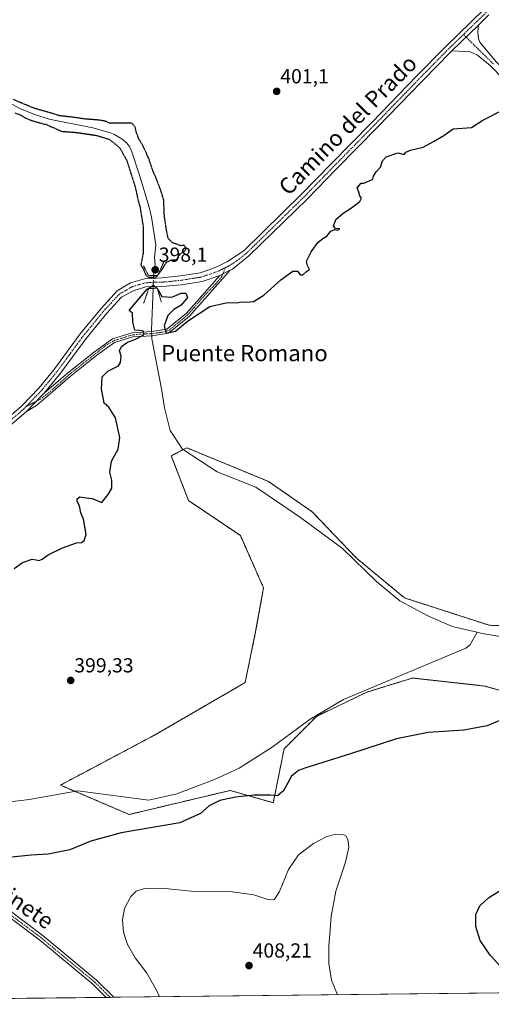
# Model space of a CAD drawing. Units: metres. Extents: x 576953 to 580400, y 4710352 to 4712704.
# Drawn here: x 577236 to 577468, y 4710352 to 4710836 of the extents above; entities that cross this region are included whole.
import ezdxf
from ezdxf.enums import TextEntityAlignment as Align

# ---------------------------------------------------------------- set-up
doc = ezdxf.new("R2010")
doc.units = ezdxf.units.M
doc.header["$MEASUREMENT"] = 0
for name, pattern in [('TRAZO_Y_PUNTO', [1, 0.5, -0.25, 0, -0.25]), ('TRAZOS', [0.75, 0.5, -0.25]), ('TRAZOS2', [0.375, 0.25, -0.125])]:
    doc.linetypes.add(name, pattern=pattern)
for name, color, linetype, lineweight in [('Arbolado forestal', 92, 'TRAZOS', 0), ('Arbolado forestal CxS', 92, 'Continuous', 0), ('Camino', 19, 'Continuous', 0), ('Camino Cxs', 19, 'Continuous', 0), ('Camino eje', 39, 'TRAZO_Y_PUNTO', 13), ('Carátula', 7, 'Continuous', 5), ('Comarca CxS', 133, 'Continuous', 0), ('Comunidad Autónoma CxS', 142, 'Continuous', 0), ('Corriente natural lineal', 142, 'Continuous', 13), ('Corriente natural lineal oculto', 19, 'TRAZO_Y_PUNTO', 13), ('Cultivos herbáceos CxS', 92, 'Continuous', 0), ('Curva de nivel maestra', 36, 'Continuous', 30), ('Curva de nivel maestra depresión', 36, 'TRAZOS2', 30), ('Curva de nivel normal', 36, 'Continuous', 0), ('Municipio CxS', 142, 'Continuous', 0), ('Pista no pavimentada', 254, 'Continuous', 13), ('Pista no pavimentada Cxs', 254, 'Continuous', 0), ('Pista pavimentada eje', 135, 'TRAZO_Y_PUNTO', 0), ('Provincia CxS', 1, 'Continuous', 0), ('Puente lineal', 2, 'TRAZOS2', 0), ('Punto de cota en terreno', 7, 'Continuous', 0), ('Rótulo de punto de cota en terreno', 19, 'Continuous', 0), ('Texto cartográfico', 19, 'Continuous', 0)]:
    doc.layers.add(name, color=color, linetype=linetype, lineweight=lineweight)
doc.styles.add('Arial', font='txt', dxfattribs={"height": 0.2})

# ---------------------------------------------------------------- blocks, each defined once
blk = doc.blocks.new('*U151')
at = {"layer": 'Arbolado forestal CxS', "color": 92, "linetype": 'Continuous', "lineweight": 0}
blk.add_polyline3d([(577504.94, 4710497.17, 402.06), (577464.83, 4710508.18, 398.33), (577429.45, 4710512.11, 397.56), (577426.16, 4710511.09, 397.49), (577416.41, 4710508.07, 397.9), (577406.64, 4710505.03, 397.7), (577382.26, 4710493.23, 397.35), (577366.35, 4710477.24, 397.98), (577361.03, 4710450.75, 400.77), (577339.83, 4710456.76, 398.5), (577290.23, 4710444.96, 398.98), (577256.44, 4710459.41, 398.38), (577302.67, 4710484.01, 398.33), (577347.18, 4710509.83, 398.1), (577352.38, 4710534.93, 398.28), (577356.27, 4710556.43, 398.23), (577344.87, 4710582.22, 398.7), (577319.36, 4710599.43, 399.45), (577310.93, 4710621.46, 398.7), (577318.57, 4710625.39, 398.12), (577358.67, 4710608.87, 398.98), (577380.17, 4710593.91, 398.45), (577401.92, 4710571.11, 397.53), (577425.58, 4710551.52, 397.49), (577467.19, 4710538.07, 397.53), (577467.19, 4710538.07, 397.53), (577517.52, 4710536.5, 396.72)], dxfattribs=at)
blk = doc.blocks.new('*U155')
at = {"layer": 'Cultivos herbáceos CxS', "color": 92, "linetype": 'Continuous', "lineweight": 0}
for points in [[(577517.52, 4710536.5, 396.72), (577467.19, 4710538.07, 397.53), (577425.58, 4710551.52, 397.49), (577401.92, 4710571.11, 397.53), (577380.17, 4710593.91, 398.45), (577358.67, 4710608.87, 398.98), (577318.57, 4710625.39, 398.12), (577310.93, 4710621.46, 398.7), (577319.36, 4710599.43, 399.45), (577344.87, 4710582.22, 398.7), (577356.27, 4710556.43, 398.23), (577352.38, 4710534.93, 398.28), (577347.18, 4710509.83, 398.1), (577302.67, 4710484.01, 398.33), (577256.44, 4710459.41, 398.38), (577290.23, 4710444.96, 398.98), (577339.83, 4710456.76, 398.5), (577361.03, 4710450.75, 400.77), (577366.35, 4710477.24, 397.98), (577382.26, 4710493.23, 397.35), (577406.64, 4710505.03, 397.7), (577416.41, 4710508.07, 397.9), (577426.16, 4710511.09, 397.49), (577429.45, 4710512.11, 397.56), (577464.83, 4710508.18, 398.33), (577504.94, 4710497.17, 402.06)], [(577826.47, 4710361.14, 392.91), (576979.01, 4710351.54, 404.69), (576977.58, 4710481.37, 400.81), (577010, 4710474.64, 400.77), (577031.68, 4710481.3, 400.62), (577039.75, 4710489.37, 400.66), (576997.68, 4710501.7, 400.39), (576977.21, 4710514.1, 400.41), (576960.83, 4711997.3, 419.84)]]:
    blk.add_polyline3d(points, dxfattribs=at)
blk = doc.blocks.new('*U160')
at = {"layer": 'Curva de nivel normal', "color": 36, "linetype": 'Continuous', "lineweight": 0}
blk.add_polyline3d([(577305.08, 4710355.23, 405), (577303.69, 4710358.52, 405), (577298.9, 4710366.91, 405), (577293.19, 4710374.38, 405), (577289.46, 4710380.9, 405), (577287.5, 4710387.06, 405), (577286.9, 4710393.04, 405), (577287.95, 4710398.76, 405), (577291.07, 4710404.61, 405), (577293.66, 4710407.18, 405), (577297.78, 4710408.58, 405), (577306.22, 4710408.76, 405), (577320.69, 4710407.16, 405), (577340.79, 4710406.97, 405), (577351.43, 4710405.38, 405), (577358.39, 4710403.08, 405), (577361.45, 4710402.97, 405), (577364.16, 4710407.06, 405), (577368.44, 4710417.84, 405), (577373.51, 4710425.17, 405), (577380.82, 4710430.68, 405), (577387.06, 4710433.91, 405), (577391.57, 4710435.2, 405), (577394.98, 4710435.11, 405), (577396.65, 4710434.39, 405), (577397.64, 4710432.72, 405), (577398.14, 4710428.84, 405), (577396.56, 4710421.45, 405), (577391.79, 4710407.28, 405), (577389.43, 4710394.78, 405), (577389.03, 4710388.31, 405), (577388.39, 4710380.06, 405), (577388.37, 4710371.59, 405), (577389.66, 4710363.46, 405), (577392.66, 4710356.22, 405)], dxfattribs=at)
blk = doc.blocks.new('*U169')
at = {"layer": 'Curva de nivel maestra', "color": 36, "linetype": 'Continuous', "lineweight": 30}
for points in [[(577473.27, 4710369.67, 400), (577467.68, 4710375.7, 400), (577462.8, 4710383.02, 400), (577460.54, 4710389.86, 400), (577460.54, 4710395.66, 400), (577462.49, 4710399.95, 400), (577466.87, 4710404, 400), (577476.62, 4710410.09, 400)], [(577473.24, 4710491.57, 400), (577466.12, 4710488.62, 400), (577454.67, 4710486.45, 400), (577437.17, 4710485.28, 400), (577421.57, 4710482.26, 400), (577399.06, 4710474.81, 400), (577377.11, 4710467.98, 400), (577373.39, 4710466.64, 400), (577370, 4710463.81, 400), (577366, 4710456.59, 400), (577363.09, 4710454.08, 400), (577359.57, 4710454.4, 400), (577351.71, 4710454.49, 400), (577342.42, 4710453.54, 400), (577334.7, 4710451.86, 400), (577329.53, 4710449.16, 400), (577325.24, 4710445.45, 400), (577315.03, 4710440.81, 400), (577286.23, 4710435.86, 400), (577271.4, 4710431.76, 400), (577261.07, 4710427.59, 400), (577250.4, 4710425.37, 400), (577242.07, 4710424.96, 400), (577230.92, 4710423.73, 400)], [(577233.73, 4710566.07, 400), (577237.73, 4710568.96, 400), (577242.56, 4710570.64, 400), (577244.48, 4710570.22, 400), (577246.04, 4710569.99, 400), (577247.52, 4710570.63, 400), (577250.4, 4710572.78, 400), (577257.4, 4710576.2, 400), (577264.3, 4710578.6, 400), (577266.8, 4710578.76, 400), (577268.1, 4710579.72, 400), (577269.06, 4710582.69, 400), (577267.69, 4710590.36, 400), (577266.45, 4710593.48, 400), (577265.85, 4710596.82, 400), (577264.69, 4710598.98, 400), (577264.57, 4710600.25, 400), (577265.9, 4710601.26, 400), (577269.07, 4710600.75, 400), (577272.07, 4710600.39, 400), (577276.73, 4710598.48, 400), (577279.89, 4710602.48, 400), (577281.72, 4710605.56, 400), (577281.66, 4710609.45, 400), (577280.77, 4710613.48, 400), (577281.6, 4710618.84, 400), (577284.79, 4710624.74, 400), (577285.63, 4710630.52, 400), (577283.48, 4710640.1, 400), (577280.26, 4710645.34, 400), (577277.91, 4710647.32, 400), (577276.55, 4710654.42, 400), (577276.91, 4710660.28, 400), (577279.76, 4710663.14, 400), (577285.04, 4710665.81, 400), (577285.93, 4710667.31, 400), (577286.2, 4710670.47, 400), (577285.52, 4710673.14, 400), (577286.45, 4710675.24, 400), (577289.37, 4710677.4, 400), (577293.06, 4710678.7, 400), (577297.37, 4710681.01, 400), (577297.26, 4710682.84, 400), (577295.28, 4710683.14, 400), (577292.96, 4710683.36, 400), (577291.96, 4710687.24, 400), (577291.92, 4710691.63, 400), (577290.14, 4710693.03, 400), (577292.48, 4710695.68, 400), (577299, 4710703.42, 400), (577302.21, 4710705.5, 400), (577304.21, 4710703.61, 400), (577306.23, 4710699.89, 400), (577311.2, 4710699.48, 400), (577315.75, 4710701.47, 400), (577318.04, 4710701.46, 400), (577318.94, 4710699.31, 400), (577315.78, 4710695.67, 400), (577312.12, 4710693.52, 400), (577309.28, 4710690.57, 400), (577307.44, 4710685.41, 400), (577308.33, 4710681.77, 400), (577313.06, 4710682.86, 400), (577318.93, 4710687.64, 400), (577329.89, 4710694.91, 400), (577338.6, 4710696.9, 400), (577343.06, 4710696.76, 400), (577345.39, 4710697.26, 400), (577347.72, 4710697.02, 400), (577351.39, 4710697.42, 400), (577356.39, 4710700.47, 400), (577364.72, 4710708.14, 400), (577370.64, 4710712.39, 400), (577372.88, 4710712.3, 400), (577374.29, 4710710.56, 400), (577375.55, 4710710.6, 400), (577377.39, 4710712.19, 400), (577378.84, 4710713.14, 400), (577377.77, 4710715.52, 400), (577377.35, 4710717.24, 400), (577379.61, 4710721.91, 400), (577383.06, 4710726.53, 400), (577385.38, 4710728.47, 400), (577387.38, 4710729.6, 400), (577389.38, 4710731.96, 400), (577391.23, 4710732.86, 400), (577392.55, 4710732.54, 400), (577393.77, 4710733.09, 400), (577391.63, 4710733.38, 400), (577390.6, 4710734.46, 400), (577391.85, 4710737.69, 400), (577395.38, 4710740.9, 400), (577399.56, 4710743.46, 400), (577403.63, 4710746.66, 400), (577404.35, 4710748.25, 400), (577403.58, 4710749.33, 400), (577403.05, 4710751.13, 400), (577402.25, 4710753.33, 400), (577404.18, 4710755.6, 400), (577405.58, 4710755.56, 400), (577409.88, 4710757.36, 400), (577410.23, 4710759.13, 400), (577411.59, 4710761.13, 400), (577413.68, 4710763.46, 400), (577414.65, 4710766.67, 400), (577416.59, 4710768.63, 400), (577422.3, 4710770.59, 400), (577425.42, 4710769.71, 400), (577426.21, 4710770.89, 400), (577428.5, 4710771.85, 400), (577434.71, 4710773.39, 400), (577439.71, 4710776.09, 400), (577444.88, 4710779.07, 400), (577449.38, 4710782.43, 400), (577458.45, 4710783.07, 400), (577464.02, 4710786.58, 400), (577474.06, 4710791.7, 400)]]:
    blk.add_polyline3d(points, dxfattribs=at)
blk = doc.blocks.new('5PATER')
at = {"layer": 'Carátula', "linetype": 'Continuous', "lineweight": 5}
h = blk.add_hatch(color=250, dxfattribs=at)
edge = h.paths.add_edge_path()
edge.add_ellipse((0, 0.01), major_axis=(-1.33, -1.34), ratio=0.999422, start_angle=0, end_angle=360)

msp = doc.modelspace()

# ---------------------------------------------------------------- linework, layer by layer
at = {"layer": 'Arbolado forestal', "color": 92, "linetype": 'TRAZOS', "lineweight": 0}
msp.add_polyline3d([(577504.94, 4710497.17, 402.06), (577464.83, 4710508.18, 398.33), (577429.45, 4710512.11, 397.56), (577426.16, 4710511.09, 397.49), (577416.41, 4710508.07, 397.9), (577406.64, 4710505.03, 397.7), (577382.26, 4710493.23, 397.35), (577366.35, 4710477.24, 397.98), (577361.03, 4710450.75, 400.77), (577339.83, 4710456.77, 398.5), (577290.23, 4710444.96, 398.98), (577263.48, 4710456.4, 398.8), (577256.44, 4710459.41, 398.38), (577302.67, 4710484.01, 398.33), (577347.18, 4710509.83, 398.1), (577352.38, 4710534.93, 398.28), (577356.27, 4710556.43, 398.23), (577344.87, 4710582.22, 398.7), (577319.35, 4710599.43, 399.45), (577310.92, 4710621.46, 398.7), (577316.82, 4710624.49, 397.69), (577318.57, 4710625.39, 398.12), (577358.67, 4710608.87, 398.98), (577380.17, 4710593.92, 398.45), (577401.92, 4710571.11, 397.53), (577425.58, 4710551.52, 397.49), (577467.19, 4710538.07, 397.53), (577517.52, 4710536.5, 396.72)], dxfattribs=at)
at = {"layer": 'Camino', "color": 19, "linetype": 'Continuous', "lineweight": 0}
for points in [[(577339.87, 4710712.78, 400.62), (577319.8, 4710690.22, 400.01), (577309.5, 4710681.79, 399.63), (577301.54, 4710680.57, 398.33), (577292.01, 4710679.96, 399.78), (577282.96, 4710677.17, 400.37), (577274.37, 4710670.93, 400.53), (577261.25, 4710660.55, 400.64), (577253.87, 4710654.15, 400.73), (577244.72, 4710646.2, 400.82), (577239.71, 4710643.27, 400.94)], [(577248.51, 4710652.34, 400.86), (577259.94, 4710662.13, 400.69), (577273.12, 4710672.57, 400.6), (577282.03, 4710679.04, 400.5), (577291.63, 4710682, 400.1), (577301.32, 4710682.62, 398.33), (577308.64, 4710683.74, 399.5), (577318.37, 4710691.71, 400.17), (577334.72, 4710710.15, 400.61)], [(577334.72, 4710710.15, 400.61), (577339.87, 4710712.78, 400.62)], [(577239.71, 4710643.27, 400.94), (577247.15, 4710651.05, 400.88), (577248.51, 4710652.34, 400.86)], [(577278.95, 4710354.94, 403.24), (577278.95, 4710354.94, 403.24), (577272.38, 4710361.45, 402.88), (577246.22, 4710383.11, 401.86), (577220.12, 4710402.72, 401.68), (577198.54, 4710416.4, 401.63), (577192.89, 4710419.98, 401.65), (577177.2, 4710429.52, 401.29), (577165.31, 4710438.34, 400.87), (577162.59, 4710440.47, 400.85), (577150.59, 4710449.86, 400.8), (577144.03, 4710454.11, 400.67), (577130.69, 4710459.11, 400.57), (577107.95, 4710465.96, 400.63), (577078.65, 4710473.5, 400.72), (577058.54, 4710478.41, 401.08), (577043.21, 4710481.79, 400.96)], [(577045.23, 4710484.12, 400.89), (577059.15, 4710481.05, 400.67), (577079.31, 4710476.13, 400.31), (577108.68, 4710468.57, 400.47), (577131.55, 4710461.68, 400.01), (577145.25, 4710456.54, 400.56), (577152.16, 4710452.07, 400.6), (577166.96, 4710440.5, 400.63), (577178.72, 4710431.77, 400.95), (577194.32, 4710422.28, 401.3), (577221.66, 4710404.95, 401.43), (577247.9, 4710385.23, 401.67), (577274.21, 4710363.46, 402.88), (577282.75, 4710354.98, 403.37)], [(577282.75, 4710354.98, 403.37), (577278.95, 4710354.94, 403.24)]]:
    msp.add_polyline3d(points, dxfattribs=at)
at = {"layer": 'Camino Cxs', "color": 19, "linetype": 'Continuous', "lineweight": 0}
msp.add_polyline3d([(577239.71, 4710643.27, 400.94), (577247.15, 4710651.05, 400.88), (577248.51, 4710652.34, 400.86), (577259.94, 4710662.13, 400.69), (577273.12, 4710672.57, 400.6), (577282.03, 4710679.04, 400.5), (577291.63, 4710682, 400.1), (577301.32, 4710682.62, 398.33), (577308.64, 4710683.74, 399.5), (577318.37, 4710691.71, 400.17), (577334.72, 4710710.15, 400.61), (577339.87, 4710712.78, 400.62), (577319.8, 4710690.22, 400.01), (577309.5, 4710681.79, 399.63), (577301.54, 4710680.57, 398.33), (577292.01, 4710679.96, 399.78), (577282.96, 4710677.17, 400.37), (577274.37, 4710670.93, 400.53), (577261.25, 4710660.55, 400.64), (577253.87, 4710654.15, 400.73), (577244.72, 4710646.2, 400.82), (577239.71, 4710643.27, 400.94)], close=True, dxfattribs=at)
msp.add_polyline3d([(577221.66, 4710404.95, 401.43), (577247.9, 4710385.23, 401.67), (577274.21, 4710363.46, 402.88), (577282.75, 4710354.98, 403.37), (577278.95, 4710354.94, 403.24), (577278.95, 4710354.94, 403.24), (577272.38, 4710361.45, 402.88), (577246.22, 4710383.11, 401.86), (577220.12, 4710402.72, 401.68)], dxfattribs=at)
at = {"layer": 'Camino eje', "color": 39, "linetype": 'TRAZO_Y_PUNTO', "lineweight": 13}
for points in [[(577337.51, 4710714.06, 400.67), (577335.73, 4710709.65, 400.6), (577332.79, 4710706.1, 400.52), (577327.43, 4710700.56, 400.42), (577322.06, 4710694.33, 400.29), (577318.94, 4710690.87, 400.11), (577316.52, 4710688.79, 400.36), (577312.45, 4710685.51, 400.28), (577310.12, 4710683.43, 399.88), (577309.08, 4710682.91, 399.58), (577305.79, 4710682.13, 398.88), (577300.51, 4710681.53, 398.44), (577295.23, 4710681.35, 399.22), (577291.17, 4710680.83, 400.01), (577287.27, 4710679.54, 400.26), (577283.21, 4710678.32, 400.43), (577279.66, 4710676.42, 400.48), (577275.68, 4710673.31, 400.61), (577269.02, 4710668.03, 400.62), (577261.4, 4710661.97, 400.65), (577255, 4710656.34, 400.74), (577249.37, 4710651.41, 400.81), (577246.6, 4710649.34, 400.89), (577239.55, 4710645.71, 400.92)], [(577041.97, 4710483.45, 400.96), (577058.85, 4710479.73, 400.86), (577078.98, 4710474.82, 400.51), (577108.32, 4710467.27, 400.55), (577131.12, 4710460.4, 400.3), (577137.79, 4710457.9, 400.62), (577144.64, 4710455.33, 400.62), (577148.1, 4710453.09, 400.65), (577151.38, 4710450.97, 400.71), (577166.14, 4710439.42, 400.75), (577172.02, 4710435.06, 400.81), (577177.96, 4710430.65, 401.11), (577185.81, 4710425.88, 401.22), (577193.61, 4710421.13, 401.46), (577220.89, 4710403.84, 401.57), (577247.06, 4710384.17, 401.77), (577260.14, 4710373.34, 402.16), (577273.3, 4710362.46, 402.88), (577276.58, 4710359.2, 403.02), (577280.85, 4710354.96, 403.29), (577280.85, 4710354.96, 403.29)]]:
    msp.add_polyline3d(points, dxfattribs=at)
at = {"layer": 'Comarca CxS', "color": 133, "linetype": 'Continuous', "lineweight": 0}
msp.add_polyline3d([(580400.37, 4710390.28, 396.64), (576979.01, 4710351.54, 404.69), (576953.45, 4712664.78, 435.43), (580373.66, 4712703.52, 413.36), (580400.37, 4710390.28, 396.64)], close=True, dxfattribs=at)
msp.add_polyline3d([(580400.37, 4710390.28, 396.64), (576979.01, 4710351.54, 404.69), (576953.45, 4712664.78, 435.43), (580373.66, 4712703.52, 413.36), (580400.37, 4710390.28, 396.64)], close=True, dxfattribs=at)
at = {"layer": 'Comunidad Autónoma CxS', "color": 142, "linetype": 'Continuous', "lineweight": 0}
msp.add_polyline3d([(580400.37, 4710390.28, 396.64), (576979.01, 4710351.54, 404.69), (576965.31, 4711591.09, 416.24), (576953.45, 4712664.78, 435.43), (577233.31, 4712667.95, 422.11), (580373.66, 4712703.52, 413.36), (580400.37, 4710390.28, 396.64)], close=True, dxfattribs=at)
msp.add_polyline3d([(580400.37, 4710390.28, 396.64), (576979.01, 4710351.54, 404.69), (576965.31, 4711591.09, 416.24), (576953.45, 4712664.78, 435.43), (577233.31, 4712667.95, 422.11), (580373.66, 4712703.52, 413.36), (580400.37, 4710390.28, 396.64)], close=True, dxfattribs=at)
at = {"layer": 'Corriente natural lineal', "color": 142, "linetype": 'Continuous', "lineweight": 13}
for points in [[(577228.62, 4710796.56, 399.56), (577236.83, 4710792.27, 399.48), (577243.8, 4710789.35, 399.44), (577250.95, 4710787.2, 399.38), (577272.28, 4710782.82, 399.02), (577280.53, 4710780.58, 399.27), (577283.05, 4710779.51, 399.02), (577287.31, 4710776.93, 398.78), (577289.07, 4710775.37, 398.88), (577290.49, 4710773.38, 398.74), (577291.45, 4710771.03, 398.49), (577295.29, 4710759.64, 398.86), (577300.03, 4710743.85, 398.81), (577301.13, 4710738.88, 398.32), (577303.34, 4710725.21, 398.71), (577302.67, 4710718.95, 398.62), (577303.03, 4710715.76, 398.65), (577302.17, 4710710.13, 399.75)], [(577301.99, 4710703.87, 398.24), (577301.19, 4710683.51, 398.34), (577301.22, 4710682.61, 398.34)], [(577301.29, 4710680.55, 398.35), (577301.34, 4710678.95, 398.35), (577306.05, 4710654.36, 397.97), (577307.53, 4710644.99, 398.25), (577310.3, 4710633.92, 397.87), (577316.48, 4710624.71, 397.67), (577333.44, 4710613.58, 397.56), (577352.51, 4710605.97, 397.86), (577374.47, 4710591.11, 397.58), (577394.98, 4710575.91, 397.71), (577411.99, 4710559.41, 397.14), (577423.18, 4710550.08, 397.24), (577436.65, 4710542.87, 397.14), (577448.89, 4710537.4, 397.02), (577461.22, 4710534.62, 396.22)], [(577050.7, 4710486.04, 400.59), (577117.83, 4710468.57, 399.99), (577158.99, 4710460.22, 399.85), (577210.77, 4710450.76, 399.23), (577222.27, 4710449.96, 399.17), (577241.01, 4710452.34, 398.57), (577264.98, 4710456.67, 398.75), (577299.84, 4710451.94, 398.25), (577313.56, 4710455.04, 398.1), (577332.15, 4710462.12, 397.92), (577344.32, 4710467.82, 397.53), (577360.45, 4710478.06, 397.45), (577379.11, 4710491.91, 397.65), (577395.55, 4710501.57, 397.57), (577455.6, 4710526.79, 397.49), (577457.61, 4710528.33, 397.49), (577461.22, 4710534.62, 396.22)], [(577461.22, 4710534.62, 396.22), (577463.71, 4710534.06, 396.05), (577485.3, 4710530.36, 396.71)]]:
    msp.add_polyline3d(points, dxfattribs=at)
at = {"layer": 'Corriente natural lineal oculto', "color": 19, "linetype": 'TRAZO_Y_PUNTO', "lineweight": 13}
for points in [[(577302.17, 4710710.13, 399.75), (577301.99, 4710703.87, 398.24)], [(577301.22, 4710682.61, 398.34), (577301.29, 4710680.55, 398.35)]]:
    msp.add_polyline3d(points, dxfattribs=at)
at = {"layer": 'Cultivos herbáceos CxS', "color": 92, "linetype": 'Continuous', "lineweight": 0}
for points in [[(577504.94, 4710497.17, 402.06), (577464.83, 4710508.18, 398.33), (577429.45, 4710512.11, 397.56), (577426.16, 4710511.09, 397.49), (577416.41, 4710508.07, 397.9), (577406.64, 4710505.03, 397.7), (577382.26, 4710493.23, 397.35), (577366.35, 4710477.24, 397.98), (577361.03, 4710450.75, 400.77), (577339.83, 4710456.77, 398.5), (577290.23, 4710444.96, 398.98), (577263.48, 4710456.4, 398.8), (577256.44, 4710459.41, 398.38), (577302.67, 4710484.01, 398.33), (577347.18, 4710509.83, 398.1), (577352.38, 4710534.93, 398.28), (577356.27, 4710556.43, 398.23), (577344.87, 4710582.22, 398.7), (577319.35, 4710599.43, 399.45), (577310.92, 4710621.46, 398.7), (577316.82, 4710624.49, 397.69), (577318.57, 4710625.39, 398.12), (577358.67, 4710608.87, 398.98), (577380.17, 4710593.92, 398.45), (577401.92, 4710571.11, 397.53), (577425.58, 4710551.52, 397.49), (577467.19, 4710538.07, 397.53), (577517.52, 4710536.5, 396.72)], [(577826.47, 4710361.14, 392.91), (577282.75, 4710354.98, 403.37), (577280.85, 4710354.96, 403.29), (577278.95, 4710354.94, 403.24), (576979.01, 4710351.54, 404.69), (576978.78, 4710371.9, 404.13), (576978.73, 4710376.63, 403.94), (576978.68, 4710381.35, 403.71), (576977.57, 4710481.37, 400.81)]]:
    msp.add_polyline3d(points, dxfattribs=at)
at = {"layer": 'Curva de nivel maestra depresión', "color": 36, "linetype": 'TRAZOS2', "lineweight": 30}
for points in [[(577301.39, 4710709.4, 400), (577303.59, 4710709.54, 400), (577306.32, 4710713.05, 400), (577308.45, 4710716.68, 400), (577311.19, 4710717.92, 400), (577313.39, 4710717.95, 400), (577315.39, 4710720.95, 400), (577317.26, 4710721.98, 400), (577318.28, 4710723.29, 400), (577317.48, 4710724.92, 400), (577315.54, 4710724.87, 400), (577311.4, 4710726.35, 400), (577309.34, 4710728.55, 400), (577308.68, 4710731.8, 400), (577307.52, 4710739.32, 400), (577307.18, 4710747.31, 400), (577306.09, 4710751.09, 400), (577303.87, 4710757.13, 400), (577301.64, 4710762.28, 400), (577299.92, 4710767.65, 400), (577296.9, 4710774.13, 400), (577294.94, 4710777.46, 400), (577293.66, 4710780.82, 400), (577293.16, 4710783.33, 400), (577291.43, 4710785.16, 400), (577286.82, 4710785.1, 400), (577280.59, 4710785.18, 400), (577278.49, 4710786.1, 400), (577275.88, 4710786.62, 400), (577268.09, 4710787.23, 400), (577262.04, 4710788.14, 400), (577255.97, 4710788.82, 400), (577252, 4710790.08, 400), (577243.79, 4710792.37, 400), (577233.36, 4710796.74, 400)], [(577234.11, 4710790.18, 400), (577237.05, 4710789.12, 400), (577238.82, 4710787.88, 400), (577242.86, 4710786.26, 400), (577249.56, 4710784.47, 400), (577257.06, 4710781.16, 400), (577264.33, 4710780.58, 400), (577274.09, 4710779.15, 400), (577280.24, 4710777.3, 400), (577285.46, 4710773.19, 400), (577288.92, 4710767.11, 400), (577293.23, 4710753.58, 400), (577294.43, 4710747.82, 400), (577295.54, 4710743.81, 400), (577297.07, 4710734.31, 400), (577297.07, 4710721.18, 400), (577295.96, 4710715.37, 400), (577297.34, 4710713.08, 400), (577298.36, 4710710.45, 400), (577299.54, 4710709.43, 400), (577301.39, 4710709.4, 400)]]:
    msp.add_polyline3d(points, dxfattribs=at)
at = {"layer": 'Municipio CxS', "color": 142, "linetype": 'Continuous', "lineweight": 0}
msp.add_polyline3d([(578746.23, 4710371.55, 390.97), (576979.01, 4710351.54, 404.69), (576965.31, 4711591.09, 416.24)], dxfattribs=at)
msp.add_polyline3d([(578746.23, 4710371.55, 390.97), (576979.01, 4710351.54, 404.69), (576965.31, 4711591.09, 416.24)], dxfattribs=at)
at = {"layer": 'Pista no pavimentada', "color": 254, "linetype": 'Continuous', "lineweight": 13}
for points in [[(577173.13, 4710592.9, 401.03), (577218.64, 4710629.88, 400.94), (577237.23, 4710645.88, 400.89), (577245.75, 4710654.8, 400.86), (577253.12, 4710663.72, 400.77), (577266.17, 4710681.48, 400.69), (577276.43, 4710694.01, 400.69), (577284.27, 4710702.59, 400.56), (577290.82, 4710706.52, 400.55), (577297.8, 4710708.49, 400.55), (577306.25, 4710709.04, 400.42), (577315.47, 4710709.99, 400.41), (577325.19, 4710711.58, 400.46), (577333.31, 4710714.42, 400.61), (577338.56, 4710717.05, 400.57), (577346.69, 4710722.54, 400.6), (577375.07, 4710750.34, 400.62), (577389.42, 4710765.07, 400.6), (577409.62, 4710785.68, 400.74), (577431.47, 4710808.24, 401.04), (577445.8, 4710822.87, 401.22), (577464.55, 4710841.05, 401.42)], [(577467.03, 4710838.44, 401.23), (577461.86, 4710833.42, 401.27)], [(577461.86, 4710833.42, 401.27), (577448.77, 4710820.73, 401.1)], [(577461.86, 4710833.42, 401.27), (577448.77, 4710820.73, 401.1)], [(577461.86, 4710833.42, 401.27), (577461.55, 4710829.73, 401.03), (577461.94, 4710826.8, 400.94), (577462.59, 4710825.06, 400.91), (577470.56, 4710815.32, 400.47), (577498.26, 4710786.83, 399.71), (577542.4, 4710741.82, 399.19), (577579.55, 4710703.34, 398.53), (577617.93, 4710663.14, 398.07), (577662.09, 4710617.54, 397.37), (577712.6, 4710566.27, 396.51), (577749.43, 4710528.67, 395.47), (577752.15, 4710526.4, 395.49), (577754.55, 4710525.01, 395.59), (577760.87, 4710520.81, 395.63), (577774.3, 4710514.78, 395.53), (577796.64, 4710506.4, 395.16), (577838, 4710491.89, 394.48), (577865.04, 4710483.37, 394.09), (577879.58, 4710477.84, 394.09), (577886.92, 4710475.05, 394.04), (577933.48, 4710457.94, 394.27)], [(577448.77, 4710820.73, 401.1), (577448.34, 4710820.32, 401.1), (577434.04, 4710805.73, 400.93), (577412.2, 4710783.17, 400.68), (577391.99, 4710762.55, 400.54), (577377.62, 4710747.8, 400.53), (577349.08, 4710719.84, 400.54), (577341.02, 4710713.37, 400.63), (577339.87, 4710712.78, 400.62)], [(577932.33, 4710454.79, 394.17), (577885.75, 4710471.91, 394.09), (577877.37, 4710475.1, 394.12), (577863.85, 4710480.24, 394.09), (577836.94, 4710488.71, 394.43), (577795.49, 4710503.25, 395.16), (577773.03, 4710511.68, 395.52), (577759.24, 4710517.87, 395.62), (577752.78, 4710522.17, 395.64), (577750.23, 4710523.65, 395.59), (577747.16, 4710526.2, 395.48), (577710.21, 4710563.92, 396.51), (577659.69, 4710615.2, 397.37), (577615.52, 4710660.82, 398.02), (577577.13, 4710701.02, 398.61), (577539.99, 4710739.48, 399.19), (577495.86, 4710784.48, 399.73), (577468.05, 4710813.09, 400.47), (577467.68, 4710813.55, 400.48), (577461.33, 4710818.63, 400.81), (577457.75, 4710820.28, 400.87), (577455.09, 4710820.49, 400.91), (577448.77, 4710820.73, 401.1)], [(577334.72, 4710710.15, 400.61), (577326.06, 4710707.32, 400.59), (577315.95, 4710705.67, 400.31), (577306.48, 4710704.79, 400.49), (577298.39, 4710704.62, 399.62), (577292.24, 4710702.72, 400.4), (577286.51, 4710699.61, 400.48), (577279.15, 4710691.65, 400.57), (577269.02, 4710679.27, 400.52), (577255.96, 4710661.5, 400.78), (577248.51, 4710652.34, 400.86)], [(577334.72, 4710710.15, 400.61), (577339.87, 4710712.78, 400.62)], [(577239.71, 4710643.27, 400.94), (577247.15, 4710651.05, 400.88), (577248.51, 4710652.34, 400.86)], [(577239.71, 4710643.27, 400.94), (577220.95, 4710627.12, 400.91), (577158.91, 4710576.7, 400.86), (577136.44, 4710558.64, 400.76), (577061.4, 4710499.78, 400.55), (577051.24, 4710491.07, 400.63), (577045.23, 4710484.12, 400.89)]]:
    msp.add_polyline3d(points, dxfattribs=at)
at = {"layer": 'Pista no pavimentada Cxs', "color": 254, "linetype": 'Continuous', "lineweight": 0}
for points in [[(577218.64, 4710629.88, 400.94), (577237.23, 4710645.88, 400.89), (577245.75, 4710654.8, 400.86), (577253.12, 4710663.72, 400.77), (577266.17, 4710681.48, 400.69), (577276.43, 4710694.01, 400.69), (577284.27, 4710702.59, 400.56), (577290.82, 4710706.52, 400.55), (577297.8, 4710708.49, 400.55), (577306.25, 4710709.04, 400.42), (577315.47, 4710709.99, 400.41), (577325.19, 4710711.58, 400.46), (577333.31, 4710714.42, 400.61), (577338.56, 4710717.05, 400.57), (577346.69, 4710722.54, 400.6), (577375.07, 4710750.34, 400.62), (577389.42, 4710765.07, 400.6), (577409.62, 4710785.68, 400.74), (577431.47, 4710808.24, 401.04), (577445.8, 4710822.87, 401.22), (577464.55, 4710841.05, 401.42)], [(577467.03, 4710838.44, 401.23), (577461.86, 4710833.42, 401.27), (577448.77, 4710820.73, 401.1), (577448.34, 4710820.32, 401.1), (577434.04, 4710805.73, 400.93), (577412.2, 4710783.17, 400.68), (577391.99, 4710762.55, 400.54), (577377.62, 4710747.8, 400.53), (577349.08, 4710719.84, 400.54), (577341.02, 4710713.37, 400.63), (577339.87, 4710712.78, 400.62), (577334.72, 4710710.15, 400.61), (577326.06, 4710707.32, 400.59), (577315.95, 4710705.67, 400.31), (577306.48, 4710704.79, 400.49), (577298.39, 4710704.62, 399.62), (577292.24, 4710702.72, 400.4), (577286.51, 4710699.61, 400.48), (577279.15, 4710691.65, 400.57), (577269.02, 4710679.27, 400.52), (577255.96, 4710661.5, 400.78), (577248.51, 4710652.34, 400.86), (577247.15, 4710651.05, 400.88), (577239.71, 4710643.27, 400.94), (577220.95, 4710627.12, 400.91)], [(577495.86, 4710784.48, 399.73), (577468.05, 4710813.09, 400.47), (577467.68, 4710813.55, 400.48), (577461.33, 4710818.63, 400.81), (577457.75, 4710820.28, 400.87), (577455.09, 4710820.49, 400.91), (577448.77, 4710820.73, 401.1), (577461.86, 4710833.42, 401.27), (577461.55, 4710829.73, 401.03), (577461.94, 4710826.8, 400.94), (577462.59, 4710825.06, 400.91), (577470.56, 4710815.32, 400.47)]]:
    msp.add_polyline3d(points, dxfattribs=at)
at = {"layer": 'Pista pavimentada eje', "color": 135, "linetype": 'TRAZO_Y_PUNTO', "lineweight": 0}
for points in [[(577467.73, 4710841.74, 401.38), (577465.78, 4710839.73, 401.33), (577463.18, 4710837.21, 401.34), (577454.49, 4710828.78, 401.31)], [(577454.49, 4710828.78, 401.31), (577447.18, 4710821.7, 401.2), (577439.91, 4710814.28, 401.06), (577432.76, 4710806.99, 401), (577421.83, 4710795.71, 400.9), (577410.91, 4710784.43, 400.76), (577390.71, 4710763.81, 400.65), (577376.35, 4710749.07, 400.66), (577347.89, 4710721.19, 400.6), (577343.86, 4710717.96, 400.66), (577339.79, 4710715.21, 400.64), (577339.22, 4710714.92, 400.64), (577337.51, 4710714.06, 400.67)], [(577454.49, 4710828.78, 401.31), (577469.31, 4710814.21, 400.49)], [(577337.51, 4710714.06, 400.67), (577336.59, 4710713.6, 400.71), (577334.02, 4710712.29, 400.64), (577329.96, 4710710.87, 400.58), (577325.63, 4710709.45, 400.57), (577315.71, 4710707.83, 400.49), (577311.1, 4710707.36, 400.48), (577306.37, 4710706.92, 400.48), (577302.32, 4710706.83, 399.7), (577298.1, 4710706.56, 400.14), (577294.61, 4710705.57, 400.46), (577291.53, 4710704.62, 400.49), (577288.26, 4710702.66, 400.52), (577285.39, 4710701.1, 400.54), (577281.47, 4710696.81, 400.63), (577277.79, 4710692.83, 400.66), (577272.66, 4710686.57, 400.65), (577267.6, 4710680.38, 400.65), (577254.54, 4710662.61, 400.79), (577247.1, 4710653.61, 400.92), (577239.55, 4710645.71, 400.92)], [(577239.55, 4710645.71, 400.92), (577238.47, 4710644.58, 400.94), (577219.8, 4710628.5, 401), (577166.02, 4710584.8, 400.99), (577164.56, 4710583.62, 400.99)]]:
    msp.add_polyline3d(points, dxfattribs=at)
at = {"layer": 'Provincia CxS', "color": 1, "linetype": 'Continuous', "lineweight": 0}
msp.add_polyline3d([(578910.53, 4710373.41, 387.65), (576979.01, 4710351.54, 404.69), (576953.45, 4712664.78, 435.43), (579467.26, 4712693.25, 412.77), (580373.66, 4712703.52, 413.36), (580400.37, 4710390.28, 396.64), (578910.53, 4710373.41, 387.65)], close=True, dxfattribs=at)
msp.add_polyline3d([(578910.53, 4710373.41, 387.65), (576979.01, 4710351.54, 404.69), (576953.45, 4712664.78, 435.43), (579467.26, 4712693.25, 412.77), (580373.66, 4712703.52, 413.36), (580400.37, 4710390.28, 396.64), (578910.53, 4710373.41, 387.65)], close=True, dxfattribs=at)
at = {"layer": 'Puente lineal', "color": 2, "linetype": 'TRAZOS2', "lineweight": 0}
for points in [[(577297.3, 4710714.97, 400), (577299.71, 4710710.15, 400.82), (577301, 4710710.13, 400.8), (577303.32, 4710710.12, 400.83), (577304.14, 4710710.1, 400.84), (577307.56, 4710717.47, 400.07)], [(577305.98, 4710697.08, 399.78), (577304.07, 4710703.89, 400.54), (577302.8, 4710703.88, 400.69), (577300.74, 4710703.85, 400.7), (577299.84, 4710703.85, 400.68), (577297.26, 4710696.42, 399.21)]]:
    msp.add_polyline3d(points, dxfattribs=at)

# ---------------------------------------------------------------- block references
at = {"layer": 'Arbolado forestal CxS', "color": 92, "linetype": 'Continuous', "lineweight": 0}
msp.add_blockref('*U151', (0, 0), dxfattribs=at)
at = {"layer": 'Cultivos herbáceos CxS', "color": 92, "linetype": 'Continuous', "lineweight": 0}
msp.add_blockref('*U155', (0, 0), dxfattribs=at)
at = {"layer": 'Curva de nivel maestra', "color": 36, "linetype": 'Continuous', "lineweight": 30}
msp.add_blockref('*U169', (0, 0), dxfattribs=at)
at = {"layer": 'Curva de nivel normal', "color": 36, "linetype": 'Continuous', "lineweight": 0}
msp.add_blockref('*U160', (0, 0), dxfattribs=at)
at = {"layer": 'Punto de cota en terreno', "linetype": 'Continuous', "lineweight": 0}
for p in [(577362.71, 4710800.81, 401.1), (577303, 4710713, 398.1), (577261.47, 4710510.92, 399.33), (577349.12, 4710370.59, 408.21)]:
    msp.add_blockref('5PATER', p, dxfattribs=at)

# ---------------------------------------------------------------- texts
at = {"layer": 'Rótulo de punto de cota en terreno', "color": 19, "linetype": 'Continuous', "lineweight": 0, "style": 'Arial'}
for s, p in [('401,1', (577364.47, 4710802.57)), ('398,1', (577304.76, 4710714.76)), ('399,33', (577263.23, 4710512.68)), ('408,21', (577350.88, 4710372.35))]:
    msp.add_text(s, height=7, dxfattribs=at).set_placement(p, align=Align.BOTTOM_LEFT)
at = {"layer": 'Texto cartográfico', "color": 19, "linetype": 'Continuous', "lineweight": 0, "style": 'Arial'}
for s, rotation, p in [('Camino del Prado', 45.4457, (577397.64, 4710784.25)), ('Camino de Mainete', -34.3813, (577211.33, 4710419.07))]:
    msp.add_text(s, height=8, rotation=rotation, dxfattribs=at).set_placement(p, align=Align.MIDDLE_CENTER)
msp.add_text('Puente Romano', height=8, dxfattribs=at).set_placement((577346.85, 4710672.01), align=Align.MIDDLE_CENTER)

doc.saveas('drawing.dxf')
